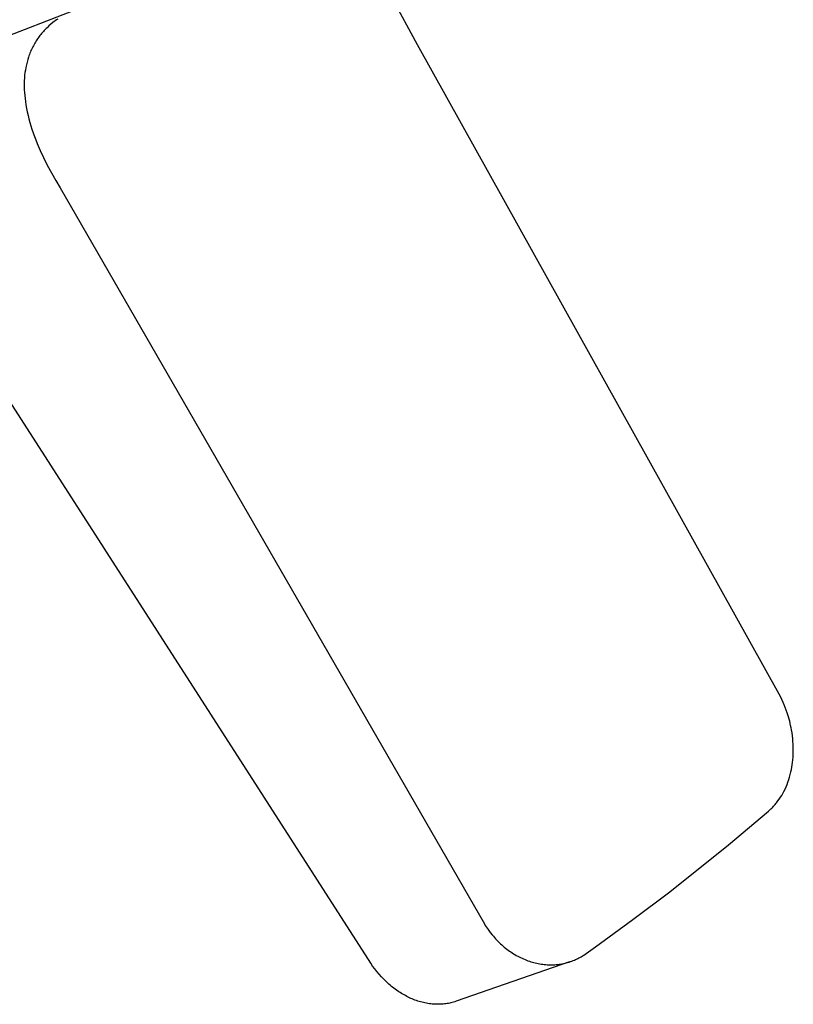
# Model space of a CAD drawing. Units: millimetres. Extents: x -306 to 358, y -309 to 139.
# Drawn here: x -111 to -89, y -272 to -244 of the extents above; entities that cross this region are included whole.
import ezdxf

# ---------------------------------------------------------------- set-up
doc = ezdxf.new("R2010")
doc.units = ezdxf.units.MM
doc.header["$MEASUREMENT"] = 0
doc.layers.add('Default', color=7, linetype='Continuous', true_color=0x000000)

msp = doc.modelspace()

# ---------------------------------------------------------------- linework, layer by layer
at = {"layer": 'Default', "color": 7, "true_color": 0xffffff}
for p, q in [((-99.672, -244.829), (-101.086, -242.209)), ((-109.434, -243.862), (-119.134, -247.605)), ((-109.903, -244.121), (-109.937, -244.145)), ((-109.869, -244.097), (-109.903, -244.121)), ((-110.25, -244.42), (-110.275, -244.448)), ((-110.224, -244.393), (-110.25, -244.42)), ((-110.198, -244.367), (-110.224, -244.393)), ((-110.172, -244.341), (-110.198, -244.367)), ((-110.117, -244.29), (-110.172, -244.341)), ((-110.061, -244.241), (-110.117, -244.29)), ((-110.003, -244.194), (-110.061, -244.241)), ((-109.97, -244.169), (-110.003, -244.194)), ((-109.937, -244.145), (-109.97, -244.169)), ((-110.46, -244.685), (-110.481, -244.718)), ((-110.438, -244.653), (-110.46, -244.685)), ((-110.416, -244.621), (-110.438, -244.653)), ((-110.394, -244.591), (-110.416, -244.621)), ((-110.371, -244.562), (-110.394, -244.591)), ((-110.348, -244.532), (-110.371, -244.562)), ((-110.324, -244.504), (-110.348, -244.532)), ((-110.3, -244.475), (-110.324, -244.504)), ((-110.275, -244.448), (-110.3, -244.475)), ((-110.61, -244.956), (-110.626, -244.991)), ((-110.594, -244.921), (-110.61, -244.956)), ((-110.576, -244.886), (-110.594, -244.921)), ((-110.559, -244.852), (-110.576, -244.886)), ((-110.54, -244.818), (-110.559, -244.852)), ((-110.521, -244.784), (-110.54, -244.818)), ((-110.501, -244.75), (-110.521, -244.784)), ((-110.481, -244.718), (-110.501, -244.75)), ((-89.414, -263.223), (-99.672, -244.829)), ((-110.719, -245.245), (-110.739, -245.318)), ((-110.696, -245.172), (-110.719, -245.245)), ((-110.684, -245.136), (-110.696, -245.172)), ((-110.67, -245.099), (-110.684, -245.136)), ((-110.656, -245.063), (-110.67, -245.099)), ((-110.642, -245.027), (-110.656, -245.063)), ((-110.626, -244.991), (-110.642, -245.027)), ((-110.773, -245.465), (-110.786, -245.54)), ((-110.757, -245.391), (-110.773, -245.465)), ((-110.739, -245.318), (-110.757, -245.391)), ((-110.812, -245.766), (-110.817, -245.849)), ((-110.806, -245.69), (-110.812, -245.766)), ((-110.797, -245.615), (-110.806, -245.69)), ((-110.786, -245.54), (-110.797, -245.615)), ((-110.817, -245.849), (-110.819, -245.932)), ((-110.819, -245.932), (-110.819, -246.015)), ((-110.819, -246.015), (-110.816, -246.099)), ((-110.816, -246.099), (-110.812, -246.182)), ((-110.812, -246.182), (-110.805, -246.265)), ((-110.805, -246.265), (-110.796, -246.348)), ((-110.796, -246.348), (-110.786, -246.431)), ((-110.786, -246.431), (-110.77, -246.531)), ((-110.77, -246.531), (-110.753, -246.631)), ((-110.753, -246.631), (-110.733, -246.73)), ((-110.733, -246.73), (-110.71, -246.828)), ((-110.71, -246.828), (-110.686, -246.926)), ((-110.686, -246.926), (-110.659, -247.024)), ((-110.659, -247.024), (-110.631, -247.121)), ((-110.631, -247.121), (-110.601, -247.217)), ((-110.601, -247.217), (-110.566, -247.32)), ((-110.566, -247.32), (-110.53, -247.421)), ((-110.53, -247.421), (-110.492, -247.522)), ((-110.492, -247.522), (-110.452, -247.622)), ((-110.452, -247.622), (-110.367, -247.821)), ((-110.367, -247.821), (-110.276, -248.017)), ((-110.276, -248.017), (-110.165, -248.238)), ((-110.165, -248.238), (-110.048, -248.455)), ((-110.048, -248.455), (-109.924, -248.67)), ((-109.924, -248.67), (-109.795, -248.88)), ((-109.795, -248.88), (-97.773, -269.74)), ((-100.995, -270.853), (-114.076, -250.507)), ((-89.376, -263.298), (-89.414, -263.223)), ((-89.338, -263.379), (-89.376, -263.298)), ((-89.301, -263.461), (-89.338, -263.379)), ((-89.271, -263.533), (-89.301, -263.461)), ((-89.242, -263.606), (-89.271, -263.533)), ((-89.215, -263.679), (-89.242, -263.606)), ((-89.189, -263.753), (-89.215, -263.679)), ((-89.17, -263.813), (-89.189, -263.753)), ((-89.152, -263.874), (-89.17, -263.813)), ((-89.135, -263.934), (-89.152, -263.874)), ((-89.118, -263.995), (-89.135, -263.934)), ((-89.103, -264.057), (-89.118, -263.995)), ((-89.09, -264.118), (-89.103, -264.057)), ((-89.077, -264.18), (-89.09, -264.118)), ((-89.065, -264.242), (-89.077, -264.18)), ((-89.052, -264.324), (-89.065, -264.242)), ((-89.04, -264.406), (-89.052, -264.324)), ((-89.031, -264.489), (-89.04, -264.406)), ((-89.024, -264.571), (-89.031, -264.489)), ((-89.019, -264.641), (-89.024, -264.571)), ((-89.016, -264.711), (-89.019, -264.641)), ((-89.015, -264.781), (-89.016, -264.711)), ((-89.015, -264.851), (-89.015, -264.781)), ((-89.028, -265.089), (-89.022, -265.01)), ((-89.022, -265.01), (-89.017, -264.93)), ((-89.017, -264.93), (-89.015, -264.851)), ((-89.069, -265.365), (-89.057, -265.3)), ((-89.057, -265.3), (-89.046, -265.234)), ((-89.046, -265.234), (-89.037, -265.168)), ((-89.037, -265.168), (-89.028, -265.089)), ((-89.143, -265.647), (-89.121, -265.575)), ((-89.121, -265.575), (-89.101, -265.503)), ((-89.101, -265.503), (-89.083, -265.43)), ((-89.083, -265.43), (-89.069, -265.365)), ((-89.25, -265.919), (-89.22, -265.853)), ((-89.22, -265.853), (-89.192, -265.786)), ((-89.192, -265.786), (-89.167, -265.718)), ((-89.167, -265.718), (-89.143, -265.647)), ((-89.413, -266.202), (-89.377, -266.149)), ((-89.377, -266.149), (-89.344, -266.095)), ((-89.344, -266.095), (-89.312, -266.04)), ((-89.312, -266.04), (-89.282, -265.983)), ((-89.282, -265.983), (-89.25, -265.919)), ((-89.652, -266.48), (-89.624, -266.454)), ((-89.624, -266.454), (-89.598, -266.428)), ((-89.598, -266.428), (-89.572, -266.4)), ((-89.572, -266.4), (-89.551, -266.377)), ((-89.551, -266.377), (-89.529, -266.353)), ((-89.529, -266.353), (-89.509, -266.329)), ((-89.509, -266.329), (-89.489, -266.304)), ((-89.489, -266.304), (-89.469, -266.279)), ((-89.469, -266.279), (-89.45, -266.254)), ((-89.45, -266.254), (-89.413, -266.202)), ((-90.85, -267.497), (-89.721, -266.542)), ((-89.721, -266.542), (-89.679, -266.505)), ((-89.679, -266.505), (-89.652, -266.48)), ((-92.52, -268.828), (-90.85, -267.497)), ((-93.563, -269.617), (-92.52, -268.828)), ((-97.773, -269.74), (-97.748, -269.78)), ((-97.748, -269.78), (-97.722, -269.82)), ((-94.621, -270.385), (-93.563, -269.617)), ((-97.722, -269.82), (-97.667, -269.899)), ((-97.667, -269.899), (-97.609, -269.977)), ((-97.609, -269.977), (-97.549, -270.052)), ((-97.549, -270.052), (-97.518, -270.089)), ((-97.518, -270.089), (-97.486, -270.126)), ((-97.486, -270.126), (-97.454, -270.162)), ((-97.454, -270.162), (-97.421, -270.197)), ((-97.421, -270.197), (-97.387, -270.231)), ((-97.387, -270.231), (-97.353, -270.265)), ((-97.353, -270.265), (-97.318, -270.299)), ((-97.318, -270.299), (-97.282, -270.331)), ((-97.282, -270.331), (-97.246, -270.363)), ((-97.246, -270.363), (-97.209, -270.394)), ((-97.209, -270.394), (-97.174, -270.423)), ((-97.174, -270.423), (-97.137, -270.452)), ((-97.137, -270.452), (-97.1, -270.479)), ((-97.1, -270.479), (-97.063, -270.506)), ((-97.063, -270.506), (-97.025, -270.532)), ((-97.025, -270.532), (-96.987, -270.558)), ((-96.987, -270.558), (-96.948, -270.582)), ((-96.948, -270.582), (-96.908, -270.606)), ((-96.908, -270.606), (-96.868, -270.629)), ((-96.868, -270.629), (-96.828, -270.651)), ((-95.002, -270.65), (-94.977, -270.635)), ((-94.977, -270.635), (-94.952, -270.619)), ((-94.952, -270.619), (-94.621, -270.385)), ((-100.94, -270.931), (-100.995, -270.853)), ((-95.356, -270.814), (-98.576, -271.931)), ((-96.828, -270.651), (-96.787, -270.673)), ((-96.787, -270.673), (-96.746, -270.693)), ((-96.746, -270.693), (-96.704, -270.713)), ((-96.704, -270.713), (-96.662, -270.732)), ((-96.662, -270.732), (-96.62, -270.749)), ((-96.62, -270.749), (-96.577, -270.766)), ((-96.577, -270.766), (-96.537, -270.781)), ((-96.537, -270.781), (-96.496, -270.795)), ((-96.496, -270.795), (-96.455, -270.809)), ((-96.455, -270.809), (-96.413, -270.821)), ((-96.413, -270.821), (-96.372, -270.832)), ((-96.372, -270.832), (-96.33, -270.843)), ((-96.33, -270.843), (-96.288, -270.853)), ((-96.288, -270.853), (-96.246, -270.862)), ((-96.246, -270.862), (-96.204, -270.869)), ((-96.204, -270.869), (-96.161, -270.876)), ((-96.161, -270.876), (-96.118, -270.882)), ((-96.118, -270.882), (-96.076, -270.887)), ((-96.076, -270.887), (-96.033, -270.891)), ((-96.033, -270.891), (-95.99, -270.894)), ((-95.99, -270.894), (-95.947, -270.896)), ((-95.947, -270.896), (-95.904, -270.897)), ((-95.904, -270.897), (-95.862, -270.897)), ((-95.862, -270.897), (-95.821, -270.895)), ((-95.821, -270.895), (-95.779, -270.893)), ((-95.779, -270.893), (-95.738, -270.89)), ((-95.738, -270.89), (-95.697, -270.886)), ((-95.697, -270.886), (-95.655, -270.881)), ((-95.655, -270.881), (-95.614, -270.875)), ((-95.614, -270.875), (-95.574, -270.868)), ((-95.574, -270.868), (-95.533, -270.86)), ((-95.533, -270.86), (-95.492, -270.851)), ((-95.492, -270.851), (-95.452, -270.842)), ((-95.452, -270.842), (-95.412, -270.831)), ((-95.412, -270.831), (-95.372, -270.819)), ((-95.372, -270.819), (-95.333, -270.806)), ((-95.333, -270.806), (-95.294, -270.792)), ((-95.294, -270.792), (-95.255, -270.777)), ((-95.255, -270.777), (-95.222, -270.764)), ((-95.222, -270.764), (-95.19, -270.75)), ((-95.19, -270.75), (-95.158, -270.735)), ((-95.158, -270.735), (-95.126, -270.719)), ((-95.126, -270.719), (-95.094, -270.703)), ((-95.094, -270.703), (-95.063, -270.686)), ((-95.063, -270.686), (-95.032, -270.668)), ((-95.032, -270.668), (-95.002, -270.65)), ((-100.881, -271.011), (-100.94, -270.931)), ((-100.82, -271.088), (-100.881, -271.011)), ((-100.757, -271.163), (-100.82, -271.088)), ((-100.691, -271.237), (-100.757, -271.163)), ((-100.623, -271.308), (-100.691, -271.237)), ((-100.552, -271.377), (-100.623, -271.308)), ((-100.48, -271.443), (-100.552, -271.377)), ((-100.442, -271.475), (-100.48, -271.443)), ((-100.404, -271.507), (-100.442, -271.475)), ((-100.337, -271.56), (-100.404, -271.507)), ((-100.268, -271.612), (-100.337, -271.56)), ((-100.197, -271.66), (-100.268, -271.612)), ((-100.161, -271.684), (-100.197, -271.66)), ((-100.124, -271.707), (-100.161, -271.684)), ((-100.087, -271.729), (-100.124, -271.707)), ((-100.05, -271.75), (-100.087, -271.729)), ((-100.012, -271.771), (-100.05, -271.75)), ((-99.974, -271.791), (-100.012, -271.771)), ((-99.936, -271.811), (-99.974, -271.791)), ((-99.897, -271.829), (-99.936, -271.811)), ((-99.858, -271.847), (-99.897, -271.829)), ((-99.818, -271.864), (-99.858, -271.847)), ((-99.779, -271.88), (-99.818, -271.864)), ((-99.74, -271.895), (-99.779, -271.88)), ((-99.701, -271.909), (-99.74, -271.895)), ((-99.661, -271.923), (-99.701, -271.909)), ((-99.621, -271.936), (-99.661, -271.923)), ((-99.58, -271.947), (-99.621, -271.936)), ((-99.539, -271.958), (-99.58, -271.947)), ((-99.499, -271.968), (-99.539, -271.958)), ((-99.458, -271.977), (-99.499, -271.968)), ((-99.416, -271.986), (-99.458, -271.977)), ((-99.375, -271.993), (-99.416, -271.986)), ((-99.333, -271.999), (-99.375, -271.993)), ((-99.292, -272.005), (-99.333, -271.999)), ((-99.25, -272.009), (-99.292, -272.005)), ((-99.208, -272.012), (-99.25, -272.009)), ((-99.166, -272.015), (-99.208, -272.012)), ((-99.129, -272.016), (-99.166, -272.015)), ((-99.091, -272.016), (-99.129, -272.016)), ((-99.054, -272.016), (-99.091, -272.016)), ((-99.016, -272.014), (-99.054, -272.016)), ((-98.979, -272.012), (-99.016, -272.014)), ((-98.941, -272.009), (-98.979, -272.012)), ((-98.904, -272.005), (-98.941, -272.009)), ((-98.867, -272.001), (-98.904, -272.005)), ((-98.83, -271.995), (-98.867, -272.001)), ((-98.793, -271.989), (-98.83, -271.995)), ((-98.756, -271.981), (-98.793, -271.989)), ((-98.72, -271.973), (-98.756, -271.981)), ((-98.684, -271.964), (-98.72, -271.973)), ((-98.647, -271.954), (-98.684, -271.964)), ((-98.612, -271.943), (-98.647, -271.954)), ((-98.576, -271.931), (-98.612, -271.943))]:
    msp.add_line(p, q, dxfattribs=at)

doc.saveas('drawing.dxf')
